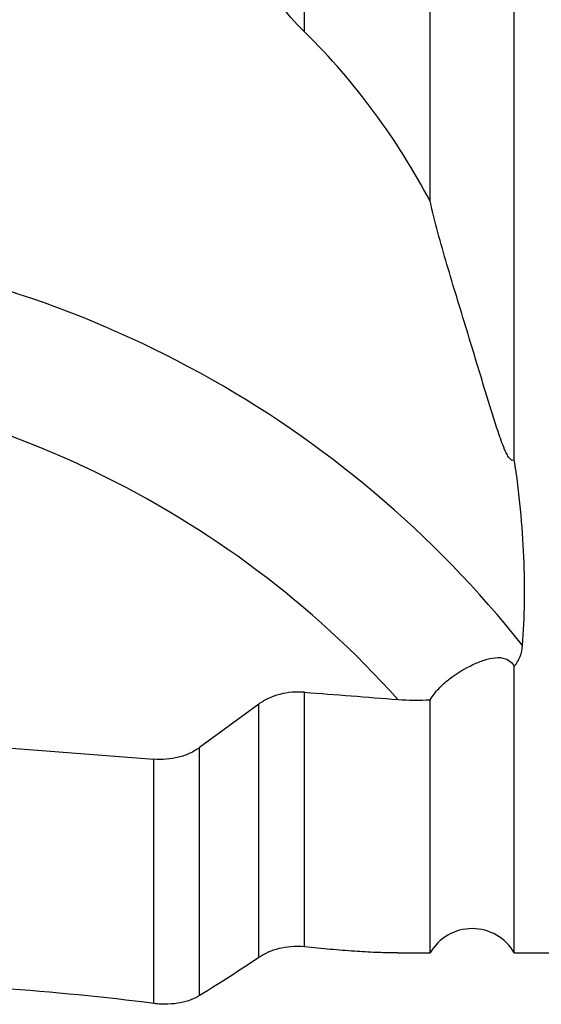
# Model space of a CAD drawing. Units: millimetres. Extents: x 23 to 413, y 5 to 289.
# Drawn here: x 110 to 126, y 64 to 94 of the extents above; entities that cross this region are included whole.
import ezdxf

# ---------------------------------------------------------------- set-up
doc = ezdxf.new("R2010")
doc.units = ezdxf.units.MM

msp = doc.modelspace()

# ---------------------------------------------------------------- linework, layer by layer
at = {"color": 7, "linetype": 'Continuous', "lineweight": 30}
for p, q in [((124.968, 80.5353), (124.968, 115.3904)), ((118.4974, 93.7245), (118.4974, 114.2459)), ((122.3699, 88.5009), (122.3699, 113.9028)), ((124.968, 65.3202), (124.968, 74.1534)), ((118.4974, 65.5057), (118.4974, 73.3594)), ((117.0832, 72.9946), (115.2548, 71.6555)), ((117.0832, 65.1797), (117.0832, 72.9946)), ((122.3699, 65.3202), (122.3699, 73.1298)), ((115.2548, 64.0061), (115.2548, 71.6555)), ((113.8406, 63.7617), (113.8406, 71.2914)), ((121.3718, 65.3202), (122.3699, 65.3202)), ((124.968, 65.3202), (127.401, 65.3202))]:
    msp.add_line(p, q, dxfattribs=at)
for centre, radius, start, end in [((99.3778, 54.2876), 32.9967, 38.43602, 83.91954), ((98.9172, 52.9529), 30.1971, 41.94666, 86.59079), ((123.669, 64.5702), 1.5, 30, 150)]:
    msp.add_arc(centre, radius, start, end, dxfattribs=at)
for major_axis, start_param, end_param in [((293.1889, -21.3695), 4.6665027, 4.6763352), ((317.6213, -23.1503), 4.6156338, 4.6559052)]:
    msp.add_ellipse((134.0554, 101.3202), major_axis=major_axis, ratio=0.098815, start_param=start_param, end_param=end_param, dxfattribs=at)
for points, knots in [([(118.4974, 93.7245), (118.1976, 94.0192), (117.9381, 94.3232), (117.4667, 94.9423), (117.2595, 95.2544), (117.0832, 95.5645)], [0, 0, 0, 0, 0.5, 0.5, 1, 1, 1, 1]), ([(124.968, 80.5353), (124.9515, 80.5191), (124.9317, 80.5075), (124.8918, 80.5143), (124.8767, 80.5213), (124.845, 80.5459), (124.8289, 80.5632), (124.7839, 80.6214), (124.7577, 80.6675), (124.7105, 80.7591), (124.6893, 80.8055), (124.6298, 80.9433), (124.595, 81.0346), (124.5284, 81.2167), (124.4971, 81.3074), (124.3455, 81.757), (124.2378, 82.1096), (123.916, 83.1614), (123.7074, 83.8522), (123.2911, 85.2165), (123.0842, 85.8902), (122.6952, 87.2153), (122.5114, 87.8673), (122.3699, 88.5009)], [0, 0, 0, 0, 0.015625, 0.015625, 0.0234375, 0.0234375, 0.03125, 0.03125, 0.046875, 0.046875, 0.0625, 0.0625, 0.09375, 0.09375, 0.125, 0.125, 0.25, 0.25, 0.5, 0.5, 0.75, 0.75, 1, 1, 1, 1]), ([(125.2242, 74.7997), (125.2857, 75.6682), (125.3002, 76.5811), (125.2218, 78.4935), (125.129, 79.4928), (124.968, 80.5353)], [0, 0, 0, 0, 0.5, 0.5, 1, 1, 1, 1]), ([(124.968, 74.1534), (125.0447, 74.2529), (125.1043, 74.3566), (125.1901, 74.5724), (125.2161, 74.686), (125.2242, 74.7997)], [0, 0, 0, 0, 0.5, 0.5, 1, 1, 1, 1]), ([(122.3699, 73.1298), (122.4435, 73.2501), (122.5324, 73.3629), (122.7359, 73.5786), (122.8483, 73.6789), (123.1993, 73.9532), (123.4513, 74.1019), (123.8099, 74.2683), (123.9268, 74.3146), (124.157, 74.3875), (124.268, 74.4135), (124.4847, 74.4351), (124.5915, 74.4318), (124.7462, 74.3742), (124.7955, 74.3462), (124.8883, 74.2663), (124.9313, 74.214), (124.968, 74.1534)], [0, 0, 0, 0, 0.125, 0.125, 0.25, 0.25, 0.5, 0.5, 0.625, 0.625, 0.75, 0.75, 0.875, 0.875, 0.9375, 0.9375, 1, 1, 1, 1]), ([(118.4974, 73.3594), (118.3658, 73.3696), (118.2364, 73.3692), (117.9814, 73.3481), (117.8546, 73.327), (117.6125, 73.2647), (117.4976, 73.224), (117.2799, 73.1235), (117.1768, 73.0632), (117.0832, 72.9946)], [0, 0, 0, 0, 0.25, 0.25, 0.5, 0.5, 0.75, 0.75, 1, 1, 1, 1]), ([(115.2548, 71.6555), (115.1611, 71.5869), (115.0599, 71.5277), (114.8431, 71.4272), (114.726, 71.3857), (114.484, 71.3235), (114.3596, 71.3027), (114.1039, 71.2814), (113.9721, 71.2811), (113.8406, 71.2914)], [0, 0, 0, 0, 0.25, 0.25, 0.5, 0.5, 0.75, 0.75, 1, 1, 1, 1]), ([(118.4974, 65.5057), (118.1976, 65.5363), (117.9381, 65.5106), (117.4667, 65.3935), (117.2595, 65.3006), (117.0832, 65.1797)], [0, 0, 0, 0, 0.5, 0.5, 1, 1, 1, 1]), ([(121.3718, 65.3208), (121.3469, 65.3206), (121.2271, 65.3197), (121.0001, 65.3243), (120.6904, 65.3342), (120.3679, 65.35), (120.0279, 65.371), (119.6694, 65.3975), (119.2917, 65.4292), (118.9023, 65.4651), (118.6324, 65.4922), (118.4974, 65.5057)], [0, 0, 0, 0, 0.0308289, 0.1488267, 0.2668721, 0.3849166, 0.5029128, 0.6271561, 0.7514569, 0.8757572, 1, 1, 1, 1]), ([(113.8406, 63.7617), (112.3161, 63.9556), (110.7391, 64.1155), (108.3021, 64.2797), (107.4778, 64.322), (105.8049, 64.379), (104.9638, 64.3933), (104.1216, 64.3933)], [0, 0, 0, 0, 0.5, 0.5, 0.75, 0.75, 1, 1, 1, 1]), ([(115.2548, 64.0061), (115.0909, 63.9061), (114.8966, 63.8292), (114.5412, 63.7596), (114.4148, 63.7449), (114.1425, 63.736), (113.9953, 63.742), (113.8406, 63.7617)], [0, 0, 0, 0, 0.5, 0.5, 0.75, 0.75, 1, 1, 1, 1])]:
    msp.add_open_spline(points, degree=3, knots=knots, dxfattribs=at)
for points in [[(122.3699, 88.5009), (121.3657, 90.3938), (120.0927, 92.1563), (118.4974, 93.7245)], [(121.3769, 73.1378), (121.7065, 73.1126), (122.0375, 73.109), (122.3699, 73.1298)], [(117.0832, 65.1797), (116.5184, 64.7922), (115.9079, 64.4045), (115.2548, 64.0061)]]:
    msp.add_open_spline(points, degree=3, dxfattribs=at)

doc.saveas('drawing.dxf')
